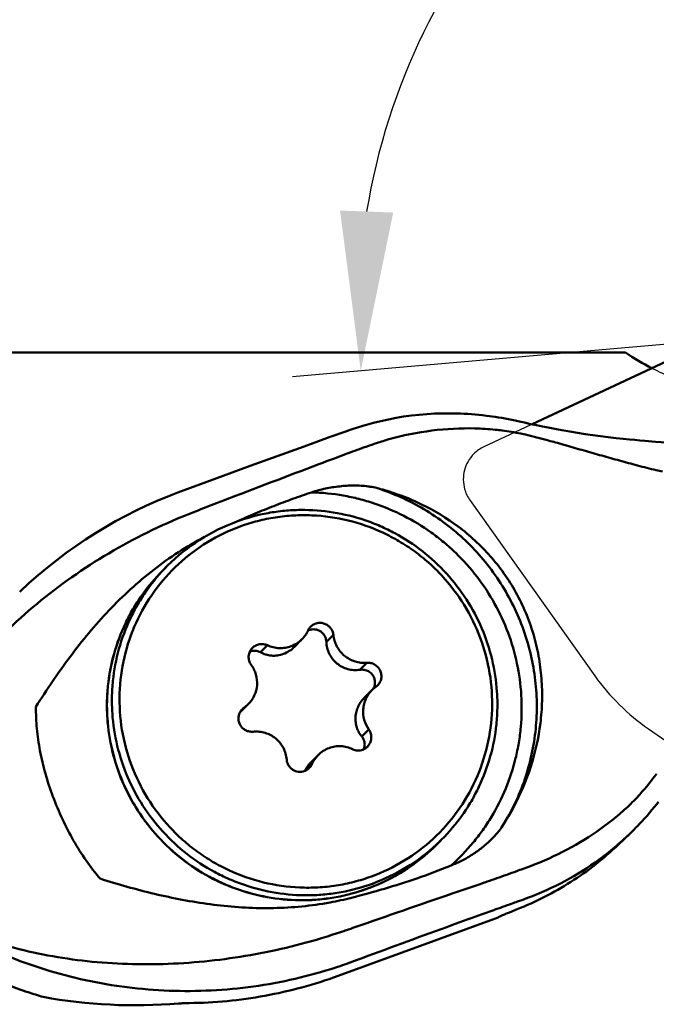
# Model space of a CAD drawing. Units: millimetres. Extents: x -150 to 68, y -14 to 68.
# Drawn here: x 4 to 18, y 4 to 26 of the extents above; entities that cross this region are included whole.
import ezdxf

# ---------------------------------------------------------------- set-up
doc = ezdxf.new("R2010")
doc.units = ezdxf.units.MM
for name, color, linetype, lineweight in [('1', 4, 'Continuous', 50), ('2', 7, 'Continuous', 25), ('cut', 1, 'Continuous', 25), ('nocut', 7, 'Continuous', 25), ('sk2', 7, 'Continuous', 25)]:
    doc.layers.add(name, color=color, linetype=linetype, lineweight=lineweight)
doc.styles.add('simplex', font='txt.shx', dxfattribs={"height": 3.5})
doc.dimstyles.new('コピー - ISO-25', dxfattribs={"dimscale": 0, "dimtxt": 3.5, "dimasz": 3.5, "dimexe": 1.5, "dimexo": 0, "dimgap": 2.3, "dimtad": 1, "dimdec": 8, "dimdsep": 46, "dimtxsty": 'simplex', "dimcen": 0.09, "dimclrd": 256, "dimclre": 256, "dimclrt": 256, "dimadec": 0, "dimazin": 0, "dimtfac": 1, "dimtofl": 0, "dimtmove": 0, "dimatfit": 3, "dimfxl": 1, "dimtolj": 1, "dimlwd": -1, "dimlwe": -1, "dimarcsym": 0})

# ---------------------------------------------------------------- blocks, each defined once
blk = doc.blocks.new('*D10')
at = {"layer": 'Defpoints', "color": 0}
for p in [(25.4, 53.14), (25.4, 17.815), (-127, 11.7)]:
    blk.add_point(p, dxfattribs=at)
at = {"layer": 'sk2'}
for p, q in [((-127, 11.7), (-127, 54.64)), ((25.4, 17.815), (25.4, 54.64)), ((-123.5, 53.14), (21.9, 53.14))]:
    blk.add_line(p, q, dxfattribs=at)
for points in [[(-123.5, 53.723), (-123.5, 52.557), (-127, 53.14)], [(21.9, 52.557), (21.9, 53.723), (25.4, 53.14)]]:
    blk.add_solid(points, dxfattribs=at)
at = {"layer": 'sk2', "insert": (-50.8, 57.19), "char_height": 3.5, "attachment_point": 5, "style": 'simplex'}
blk.add_mtext('\\A1;152.4 [6.000"]', dxfattribs=at)
blk = doc.blocks.new('*D11')
at = {"layer": '2'}
for p, q in [((66.644, 19.05), (66.644, 63.9)), ((24.447, 19.05), (68.144, 19.05)), ((66.644, -9.2), (66.644, 15.55)), ((7.63, -12.7), (68.144, -12.7))]:
    blk.add_line(p, q, dxfattribs=at)
for points in [[(67.227, 15.55), (66.061, 15.55), (66.644, 19.05)], [(66.061, -9.2), (67.227, -9.2), (66.644, -12.7)]]:
    blk.add_solid(points, dxfattribs=at)
at = {"layer": 'Defpoints', "color": 0}
for p in [(24.447, 19.05), (66.644, 19.05), (7.63, -12.7)]:
    blk.add_point(p, dxfattribs=at)
at = {"layer": '2', "insert": (62.594, 43.225), "char_height": 3.5, "attachment_point": 5, "rotation": 90, "style": 'simplex'}
blk.add_mtext('\\A1;31.75 [1.250"]', dxfattribs=at)
blk = doc.blocks.new('*D12')
at = {"layer": '2'}
for p, q in [((0, 12.7), (0, 44.671)), ((25.4, 17.815), (25.4, 44.671)), ((0, 43.171), (-41.35, 43.171)), ((21.9, 43.171), (3.5, 43.171))]:
    blk.add_line(p, q, dxfattribs=at)
for points in [[(3.5, 43.755), (3.5, 42.588), (0, 43.171)], [(21.9, 42.588), (21.9, 43.755), (25.4, 43.171)]]:
    blk.add_solid(points, dxfattribs=at)
at = {"layer": 'Defpoints', "color": 0}
for p in [(0, 43.171), (25.4, 17.815), (0, 12.7)]:
    blk.add_point(p, dxfattribs=at)
at = {"layer": '2', "insert": (-22.425, 47.221), "char_height": 3.5, "attachment_point": 5, "style": 'simplex'}
blk.add_mtext('\\A1;25.4 [1.000"]', dxfattribs=at)
blk = doc.blocks.new('*D13')
at = {"layer": '2'}
blk.add_line((19.852, 18.638), (9.837, 17.762), dxfattribs=at)
blk.add_arc((25.4, 19.123), 14.122, 104.2363, 170.7637, dxfattribs=at)
for points in [[(21.999, 32.233), (21.855, 33.391), (25.4, 33.246)], [(10.878, 21.412), (12.044, 21.369), (11.331, 17.893)]]:
    blk.add_solid(points, dxfattribs=at)
at = {"layer": 'Defpoints', "color": 0}
for p in [(25.4, 44.671), (17.517, 30.841), (24.526, 19.047), (19.852, 18.638), (25.4, 11.7)]:
    blk.add_point(p, dxfattribs=at)
at = {"layer": '2', "insert": (12.002, 31.401), "char_height": 3.5, "attachment_point": 5, "rotation": 47.5, "style": 'simplex'}
blk.add_mtext('\\A1;95%%d', dxfattribs=at)

msp = doc.modelspace()

# ---------------------------------------------------------------- linework, layer by layer
at = {"layer": '1'}
for p, q in [((1.50051548, 18.3), (17.13579212, 18.3)), ((18.26797564, 18.21241642), (15.08793496, 16.72220033)), ((14.77474173, 16.79166814), (14.92197896, 16.75840343)), ((14.92197896, 16.75840343), (15.0563044, 16.72896948)), ((15.0563044, 16.72896948), (15.18873165, 16.70085046)), ((15.18873165, 16.70085046), (15.31926004, 16.67399896)), ((15.31926004, 16.67399896), (15.44054218, 16.64980953)), ((15.44054218, 16.64980953), (15.55008972, 16.62857938)), ((10.08883668, 16.2388269), (10.66087699, 16.44434732)), ((10.66087706, 16.44434735), (10.97895033, 16.55791978)), ((10.97895033, 16.55791978), (11.09729421, 16.59973089)), ((14.9964858, 16.48489112), (14.97786478, 16.48959964)), ((15.55008972, 16.62857938), (15.58978322, 16.6210285)), ((9.50015515, 16.02594302), (10.08883668, 16.2388269)), ((17.0851959, 16.40319395), (17.22918684, 16.38888359)), ((17.22918684, 16.38888359), (17.33991034, 16.37849679)), ((17.33991034, 16.37849679), (17.45460542, 16.36831314)), ((17.45460542, 16.36831314), (17.55991145, 16.35948739)), ((8.90858775, 15.8106249), (9.50015515, 16.02594302)), ((8.3147633, 15.59310139), (8.90858775, 15.8106249)), ((7.46055733, 15.2777221), (8.3147633, 15.59310139)), ((11.48819481, 15.37033393), (11.49316101, 15.36049771)), ((7.31868661, 15.22496209), (7.46055732, 15.27772212)), ((7.71013857, 14.81250529), (7.53946545, 14.74435582)), ((8.58496811, 14.57819146), (8.61318469, 14.5908208)), ((8.58496811, 14.57819146), (8.6132553, 14.59066583)), ((6.98749383, 13.51310343), (7.09523161, 13.62084121)), ((10.17545666, 12.19805028), (10.18910912, 12.20393624)), ((10.73041922, 12.10171886), (10.57681041, 11.94811005)), ((10.0423478, 12.00466925), (9.87843433, 11.84075578)), ((9.28533253, 11.87387396), (9.13172372, 11.72026515)), ((11.31250326, 11.33625407), (11.46611207, 11.48986289)), ((11.57513511, 10.88750898), (11.41663566, 10.72900953)), ((8.77379519, 10.50623894), (8.70247157, 10.43491532)), ((8.86262865, 10.5806587), (8.70412919, 10.42215925)), ((11.50886235, 10.02462397), (11.35525354, 9.87101515)), ((10.39831586, 9.46639833), (10.23440239, 9.30248486)), ((10.11646483, 9.12367759), (10.26163216, 9.26884492)), ((17.80771482, 9.04228623), (17.81405439, 9.05108529)), ((12.99790147, 7.50269579), (13.10563925, 7.61043357)), ((14.89586485, 6.97030693), (15.05434931, 7.02993293)), ((11.48137129, 6.53571939), (11.479034, 6.53491019)), ((11.48137129, 6.53571939), (11.47904846, 6.53487154)), ((14.88439159, 6.29113828), (14.76967397, 6.25052995)), ((14.2476068, 6.06413222), (13.99515207, 5.97337974)), ((14.76189717, 6.08061994), (14.59405194, 6.01433522)), ((10.83416343, 4.61933002), (14.34583476, 5.90009455)), ((11.36497715, 5.01210746), (11.17017198, 4.93967268))]:
    msp.add_line(p, q, dxfattribs=at)
for points in [[(11.45956875, 16.71409891), (11.60772816, 16.75434534), (11.77226065, 16.79471273), (11.93797889, 16.83084718), (12.10478001, 16.86270567), (12.27257666, 16.89025096), (12.44125889, 16.91344407), (12.61063112, 16.93224505), (12.78062193, 16.94663624), (12.95122095, 16.95659925), (13.12229788, 16.96210768), (13.29373057, 16.96313853), (13.45111488, 16.96013308)], [(13.45112477, 16.96013271), (13.51625824, 16.95779833), (13.59767847, 16.95401982), (13.67913503, 16.94928305), (13.7606123, 16.94358783), (13.84209676, 16.93693393), (13.92357714, 16.92932119), (14.0050405, 16.92074956), (14.08647182, 16.91121951), (14.15299559, 16.90271868)], [(14.1529958, 16.90271867), (14.2093928, 16.89500624), (14.28193468, 16.88440061), (14.35448371, 16.87301979), (14.4270301, 16.86086189), (14.49956317, 16.84792523), (14.57207168, 16.83420836), (14.64454505, 16.81970981), (14.7169737, 16.80442794), (14.77474107, 16.79166828)], [(11.09729421, 16.59973089), (11.14391429, 16.61574483), (11.19065297, 16.63141007), (11.23750675, 16.64672527), (11.28447298, 16.66168943), (11.33154988, 16.67630187), (11.37873498, 16.69056169), (11.42602512, 16.70446776), (11.4595662, 16.71409819)], [(15.58978326, 16.62102849), (15.74471431, 16.59240988), (15.91467034, 16.56264091), (16.08449067, 16.53458535), (16.2541425, 16.50823604), (16.42360351, 16.48358397), (16.5928636, 16.46061866), (16.76190908, 16.4393308), (16.93072372, 16.41971206), (17.08519561, 16.40319398)], [(17.55990757, 16.3594877), (17.7994981, 16.34141684), (18.04748352, 16.32583772), (18.28881857, 16.31387133), (18.52153832, 16.30542487), (18.74707554, 16.30020877), (18.97037643, 16.29796688), (19.19272217, 16.2986394), (19.41163026, 16.30212088), (19.61208794, 16.30772598)], [(3.85114617, 13.04685295), (4.06016385, 13.24073103), (4.25744453, 13.41428254), (4.45838606, 13.58223444), (4.66279349, 13.74448905), (4.87046917, 13.90095625), (5.08128218, 14.05160171), (5.29512512, 14.19640618), (5.51180903, 14.335296), (5.73117936, 14.46822608), (5.95316589, 14.59520145), (6.17758421, 14.71615976), (6.40428791, 14.83106523), (6.63328508, 14.93995628), (6.86446839, 15.04280626), (7.0976, 15.13953535), (7.31868663, 15.22496206)], [(17.86468, 8.4423487), (17.82269177, 8.38877847), (17.7708501, 8.32417473), (17.71832425, 8.26037826), (17.66513264, 8.19740145), (17.61129118, 8.13525317), (17.55681295, 8.07393879), (17.50171394, 8.01346662), (17.44601231, 7.95384707), (17.40109895, 7.90684393)], [(17.40109766, 7.90684259), (17.36870738, 7.87352047), (17.32552806, 7.82982921), (17.28197005, 7.78657927), (17.23803931, 7.7437757), (16.97694975, 7.49468975)]]:
    msp.add_lwpolyline(points, dxfattribs=at)
msp.add_arc((19.97912565, 22.41284019), 5, 235.342696606, 243.096709366, dxfattribs=at)
at = {"layer": '1', "extrusion": (0, 0, -1)}
msp.add_ellipse((7.71553235, 14.33185766), major_axis=(9.66440166, 6.00041477), ratio=0.8734132847, start_param=2.1022318702, end_param=2.3774213709, dxfattribs=at)
at = {"layer": '1'}
for points, knots in [([(13.83609391, 16.63239573), (13.52154777, 16.63990909), (12.88445461, 16.60702111), (12.25938701, 16.47970101), (11.95072833, 16.39289326)], [0, 0, 0, 0, 0.4952795372, 1, 1, 1, 1]), ([(14.43299354, 16.58684724), (14.38291739, 16.59330864), (14.18463922, 16.61627291), (13.98516008, 16.62892699), (13.83609566, 16.63239259)], [0, 0, 0, 0, 0.252967477, 1, 1, 1, 1]), ([(14.97786496, 16.48959841), (14.93242398, 16.50000857), (14.75204933, 16.53900892), (14.56978073, 16.56923702), (14.43299254, 16.58684898)], [0, 0, 0, 0, 0.2526244319, 1, 1, 1, 1]), ([(15.60387032, 16.32500284), (15.55320109, 16.33883476), (15.35109929, 16.39348868), (15.14844042, 16.4460622), (14.9964858, 16.48489113)], [0, 0, 0, 0, 0.2508748303, 1, 1, 1, 1]), ([(11.373123, 16.20536733), (11.35032896, 16.19709441), (11.25906925, 16.16385947), (11.16795537, 16.13022406), (11.09967468, 16.10476056)], [0, 0, 0, 0, 0.2496719724, 1, 1, 1, 1]), ([(11.5751953, 16.27538862), (11.55842552, 16.26961692), (11.49103159, 16.24638194), (11.42368648, 16.22300539), (11.37312295, 16.2053674)], [0, 0, 0, 0, 0.2487869744, 1, 1, 1, 1]), ([(11.95072831, 16.39289333), (11.91924133, 16.38401412), (11.79324772, 16.34751396), (11.66829294, 16.3074305), (11.57519526, 16.27538867)], [0, 0, 0, 0, 0.2494045777, 1, 1, 1, 1]), ([(15.8445189, 16.25742432), (15.82448005, 16.26320346), (15.7443806, 16.28613983), (15.66411658, 16.30849988), (15.60387201, 16.32499884)], [0, 0, 0, 0, 0.2503111202, 1, 1, 1, 1]), ([(17.40021588, 15.81999785), (17.26983622, 15.8545235), (17.07477669, 15.90817584), (16.81506098, 15.9807555), (16.62037495, 16.03507113), (16.42590303, 16.08968275), (16.1672156, 16.16351544), (15.97361123, 16.22005374), (15.84451848, 16.25742539)], [0, 0, 0, 0, 0.2503759035, 0.3755384903, 0.5006045235, 0.6255875855, 0.7505154927, 1, 1, 1, 1]), ([(11.09967266, 16.10476547), (10.8701767, 16.01879378), (9.94233332, 15.66996979), (9.01606921, 15.31694809), (8.31963372, 15.04907308)], [0, 0, 0, 0, 0.2472344972, 1, 1, 1, 1]), ([(17.95000929, 15.68361441), (17.90418265, 15.69396048), (17.7894619, 15.72051238), (17.60615769, 15.76588926), (17.46889049, 15.80166532), (17.40021588, 15.81999785)], [0, 0, 0, 0, 0.2487959543, 0.6235788576, 1, 1, 1, 1]), ([(10.25299153, 15.22947091), (10.30267927, 15.24620161), (10.40349235, 15.27621999), (10.60840302, 15.32494956), (10.86864735, 15.36640504), (11.18217093, 15.38513839), (11.39078846, 15.37398474), (11.49316106, 15.3604977)], [0, 0, 0, 0, 0.1252102146, 0.2510012304, 0.502848811, 0.7534020095, 1, 1, 1, 1]), ([(11.49316106, 15.3604977), (11.5089627, 15.35841592), (11.57145903, 15.34937459), (11.63350969, 15.33701094), (11.6792645, 15.32537746)], [0, 0, 0, 0, 0.2523909667, 1, 1, 1, 1]), ([(8.61318469, 14.5908208), (8.74710003, 14.65060946), (9.01656103, 14.7666341), (9.42476707, 14.93110335), (9.83681993, 15.08594274), (10.11391966, 15.18264308), (10.25299153, 15.22947091)], [0, 0, 0, 0, 0.2499250267, 0.4999015545, 0.749924965, 1, 1, 1, 1]), ([(13.31292314, 7.04505147), (13.48609354, 7.19878108), (13.72905469, 7.44959722), (14.01168747, 7.81720527), (14.26600235, 8.20541387), (14.52785535, 8.72554932), (14.70853052, 9.27953638), (14.80207666, 9.73533077), (14.86128799, 10.197645), (14.86997184, 10.78275262), (14.7756043, 11.47909589), (14.57867041, 12.15485214), (14.28354382, 12.79483008), (13.89692702, 13.38469983), (13.50541131, 13.82376543), (13.15624596, 14.13727951), (12.78502959, 14.42404402), (12.28305315, 14.7295698), (11.7417085, 14.9573787), (11.29275493, 15.08975133), (10.83603539, 15.1882728), (10.48609139, 15.22346243), (10.25299153, 15.22947091)], [0, 0, 0, 0, 0.0620369645, 0.0930841881, 0.124142911, 0.1862623154, 0.2484655432, 0.2796268068, 0.3108152821, 0.3732332817, 0.4357631013, 0.4983943151, 0.5611076499, 0.6238766446, 0.6866698756, 0.7180865734, 0.7494968229, 0.8122389245, 0.8749100135, 0.9062333844, 0.9375301831, 1, 1, 1, 1]), ([(14.44330791, 7.91350561), (14.54332753, 8.0731935), (14.72514165, 8.40461116), (14.93876802, 8.92985871), (15.09081918, 9.47684969), (15.17925443, 10.03835547), (15.20294171, 10.60705392), (15.16157206, 11.17550867), (15.05569476, 11.73629468), (14.88669957, 12.28208796), (14.65679902, 12.80576255), (14.36899869, 13.30048222), (14.02705855, 13.75978876), (13.63544195, 14.17768624), (13.19926934, 14.54871969), (12.72421035, 14.86804654), (12.21655767, 15.13147603), (11.86038471, 15.26767525), (11.6792645, 15.32537746)], [0, 0, 0, 0, 0.0620519937, 0.1241598229, 0.1863395938, 0.2485992266, 0.3109444341, 0.3733759665, 0.4358901648, 0.4984790781, 0.5611309008, 0.6238305897, 0.6865606432, 0.7493020101, 0.8120349756, 0.8747407531, 0.9373999486, 1, 1, 1, 1]), ([(11.85676744, 15.27703503), (11.92611553, 15.25687752), (12.20198723, 15.17046565), (12.47066023, 15.06096786), (12.66577923, 14.96636565)], [0, 0, 0, 0, 0.2498370864, 1, 1, 1, 1]), ([(8.3196361, 15.04906821), (8.26885229, 15.0295186), (8.06552391, 14.95108384), (7.86241219, 14.87208747), (7.71013855, 14.81250532)], [0, 0, 0, 0, 0.2496958014, 1, 1, 1, 1]), ([(14.68534565, 8.32430997), (14.83641965, 8.60797376), (15.09032213, 9.20600633), (15.26709433, 10.00106196), (15.31600239, 10.65280894), (15.30384383, 11.14712175), (15.24074228, 11.63958871), (15.12563613, 12.12360753), (14.95895071, 12.59184673), (14.74287803, 13.03698191), (14.48130469, 13.4526726), (14.08099109, 13.95825059), (13.49228766, 14.49965915), (12.94796985, 14.82954745), (12.66577923, 14.96636565)], [0, 0, 0, 0, 0.1239523172, 0.2490650093, 0.3121988157, 0.3756762234, 0.4394343341, 0.5033413528, 0.567189931, 0.6307435697, 0.6937965075, 0.7562257362, 0.8790467502, 1, 1, 1, 1]), ([(7.53946544, 14.74435582), (6.94008311, 14.50552648), (5.78153561, 13.93503367), (4.20710362, 12.8309556), (3.06348382, 11.72535526), (2.27926071, 10.74622436), (1.93500131, 10.22629945), (1.776766, 9.9593328)], [0, 0, 0, 0, 0.2541781922, 0.5063013107, 0.7548021316, 0.877743885, 1, 1, 1, 1]), ([(8.61389664, 14.5892115), (8.83736881, 14.6708559), (9.18421757, 14.76495752), (9.65653901, 14.83023309), (10.13353656, 14.85536623), (10.73185057, 14.81072662), (11.31453905, 14.66595323), (11.76120899, 14.4928748), (12.1922498, 14.28274122), (12.69594386, 13.9530655), (13.22556201, 13.46233942), (13.66592294, 12.89017352), (14.00433456, 12.25289625), (14.23113135, 11.56878988), (14.32170379, 10.9752133), (14.33341206, 10.49738711), (14.30474159, 10.02101865), (14.19332923, 9.43332685), (13.98390642, 8.87343502), (13.76154639, 8.45255621), (13.50439831, 8.05255425), (13.27349753, 7.77829186), (13.10563924, 7.61043357)], [0, 0, 0, 0, 0.0622939145, 0.0935022624, 0.1247358379, 0.1872211158, 0.2498009641, 0.2811496062, 0.3125152857, 0.3752289632, 0.4379668184, 0.5006955288, 0.5633828437, 0.6260011968, 0.6885307732, 0.7197868063, 0.7510179515, 0.8133520547, 0.875601622, 0.9067299547, 0.9378453469, 1, 1, 1, 1]), ([(8.6876943, 14.48228206), (8.81285871, 14.52801022), (9.06801642, 14.6071714), (9.46062683, 14.68762404), (9.85972196, 14.72911399), (10.39503531, 14.73199381), (11.06187463, 14.63686361), (11.69801948, 14.41368308), (12.17375181, 14.16403775), (12.51131102, 13.94268874), (12.8258943, 13.68953546), (13.21034327, 13.3132945), (13.61954623, 12.77568726), (13.97597868, 12.04906548), (14.18472507, 11.26821038), (14.23756119, 10.46320592), (14.13242407, 9.6649384), (13.87326469, 8.90411964), (13.4700288, 8.21005956), (12.93811061, 7.60947282), (12.29837547, 7.12564192), (11.81583973, 6.89315869), (11.56610222, 6.80191839)], [0, 0, 0, 0, 0.0311800949, 0.0623901919, 0.0936315421, 0.1249064231, 0.1874801161, 0.2501722838, 0.2815904427, 0.3130250008, 0.3444699381, 0.375918851, 0.4387284206, 0.5014780738, 0.564126962, 0.6266494571, 0.6890390971, 0.7513096459, 0.8134932227, 0.8756351457, 0.9377871124, 1, 1, 1, 1]), ([(11.56610222, 6.80191839), (11.44093781, 6.75619022), (11.1857801, 6.67702904), (10.79316969, 6.5965764), (10.39407456, 6.55508646), (9.85876121, 6.55220663), (9.19192188, 6.64733684), (8.55577704, 6.87051737), (8.08004471, 7.1201627), (7.7424855, 7.34151171), (7.42790222, 7.59466498), (7.04345325, 7.97090594), (6.63425029, 8.50851318), (6.27781784, 9.23513497), (6.06907145, 10.01599007), (6.01623532, 10.82099452), (6.12137245, 11.61926204), (6.38053183, 12.3800808), (6.78376772, 13.07414088), (7.31568591, 13.67472762), (7.95542105, 14.15855852), (8.43795679, 14.39104176), (8.6876943, 14.48228206)], [0, 0, 0, 0, 0.0311800949, 0.0623901919, 0.0936315421, 0.1249064231, 0.1874801161, 0.2501722838, 0.2815904427, 0.3130250008, 0.3444699381, 0.375918851, 0.4387284206, 0.5014780738, 0.564126962, 0.6266494571, 0.6890390971, 0.7513096459, 0.8134932227, 0.8756351457, 0.9377871124, 1, 1, 1, 1]), ([(7.0952316, 13.62084121), (7.30866935, 13.83427895), (7.78372777, 14.21589117), (8.33013852, 14.48554195), (8.61389664, 14.5892115)], [0, 0, 0, 0, 0.4997879298, 1, 1, 1, 1]), ([(4.20705127, 10.5228928), (4.32453018, 10.71072053), (4.56622642, 11.08220532), (5.07961054, 11.80407232), (5.64619506, 12.48776662), (6.27709065, 13.10998342), (6.78448051, 13.53970461), (7.32625975, 13.92546942), (7.70940906, 14.14915024), (7.90573945, 14.25169117)], [0, 0, 0, 0, 0.1250675048, 0.2501079605, 0.5000096281, 0.6249866506, 0.7499626688, 0.8749583446, 1, 1, 1, 1]), ([(11.58910907, 6.64345717), (11.36579588, 6.56187086), (11.01916916, 6.46784331), (10.54712391, 6.40263352), (10.07029024, 6.37754138), (9.47207766, 6.42222449), (8.88942798, 6.56703298), (8.44271328, 6.74014891), (8.01155463, 6.95034983), (7.50767778, 7.28013454), (6.97782203, 7.77100814), (6.53722336, 8.343318), (6.19859851, 8.98069549), (5.97161835, 9.66481444), (5.88089423, 10.25833392), (5.86906615, 10.73604654), (5.89760392, 11.21219318), (6.00880472, 11.79952733), (6.21796191, 12.3590332), (6.44006215, 12.77956443), (6.6969078, 13.17917914), (6.9275566, 13.45316233), (7.09523212, 13.62084069)], [0, 0, 0, 0, 0.0622634125, 0.0934618955, 0.1246895787, 0.1871749025, 0.2497697233, 0.2811307164, 0.3125114233, 0.3752610464, 0.4380386176, 0.5008056465, 0.5635248709, 0.6261643514, 0.6887011048, 0.7199549173, 0.7511798744, 0.8134900744, 0.8757021776, 0.9068075072, 0.9378987178, 1, 1, 1, 1]), ([(11.47923643, 6.53432549), (11.25576426, 6.4526811), (10.9089155, 6.35857948), (10.43659406, 6.29330391), (9.95959651, 6.26817077), (9.3612825, 6.31281038), (8.77859402, 6.45758376), (8.33192408, 6.6306622), (7.90088327, 6.84079577), (7.3971892, 7.17047149), (6.86757106, 7.66119758), (6.42721013, 8.23336348), (6.08879851, 8.87064075), (5.86200172, 9.55474712), (5.77142928, 10.14832369), (5.75972101, 10.62614988), (5.78839148, 11.10251834), (5.89980384, 11.69021014), (6.10922665, 12.25010197), (6.33158668, 12.67098078), (6.58873476, 13.07098274), (6.81963554, 13.34524514), (6.98749383, 13.51310343)], [0, 0, 0, 0, 0.0622939145, 0.0935022624, 0.1247358379, 0.1872211158, 0.2498009641, 0.2811496062, 0.3125152857, 0.3752289632, 0.4379668184, 0.5006955288, 0.5633828437, 0.6260011968, 0.6885307732, 0.7197868063, 0.7510179515, 0.8133520547, 0.875601622, 0.9067299547, 0.9378453469, 1, 1, 1, 1]), ([(11.47904846, 6.53487154), (11.25573392, 6.45343461), (10.90912742, 6.35962503), (10.43714635, 6.29468531), (9.96040033, 6.26984807), (9.36233736, 6.31481752), (8.77987814, 6.45986095), (8.33333266, 6.6331312), (7.90235279, 6.84346349), (7.39871129, 7.17336862), (6.86914018, 7.66431787), (6.42881459, 8.23663841), (6.09043796, 8.87396814), (5.86366989, 9.55799024), (5.77308518, 10.15139693), (5.76134288, 10.62900692), (5.7899487, 11.10504494), (5.90120074, 11.69223559), (6.11036356, 12.25159935), (6.33244275, 12.67202491), (6.58925132, 13.07154148), (6.81985494, 13.34546062), (6.98749435, 13.5131029)], [0, 0, 0, 0, 0.0622637302, 0.0934623744, 0.124690171, 0.1871757856, 0.249770903, 0.2811319528, 0.3125126598, 0.375262321, 0.4380398614, 0.5008067643, 0.5635258374, 0.6261651192, 0.6887016666, 0.7199553587, 0.7511802083, 0.8134902532, 0.8757022292, 0.9068075132, 0.9378987204, 1, 1, 1, 1]), ([(10.73041922, 12.10171886), (10.72764099, 12.12878751), (10.7142019, 12.1825893), (10.67242938, 12.25445625), (10.61229224, 12.31239744), (10.53854593, 12.35173998), (10.45704552, 12.36934866), (10.37428255, 12.36372524), (10.2969611, 12.33534491), (10.25294695, 12.30253795), (10.2339138, 12.2835043)], [0, 0, 0, 0, 0.1245848647, 0.2499370569, 0.3758942632, 0.5020199756, 0.6277825968, 0.7527488984, 0.876759202, 1, 1, 1, 1]), ([(10.04234781, 12.00466922), (10.07035224, 12.03267385), (10.12126236, 12.09381881), (10.16011527, 12.16325852), (10.1761316, 12.19932276)], [0, 0, 0, 0, 0.5009082341, 1, 1, 1, 1]), ([(10.2339138, 12.2835043), (10.22786642, 12.27745676), (10.2048349, 12.2522251), (10.18651831, 12.22271071), (10.1761316, 12.19932276)], [0, 0, 0, 0, 0.2504875661, 1, 1, 1, 1]), ([(10.18910912, 12.20393624), (10.2106501, 12.21259651), (10.25598676, 12.2249498), (10.32626628, 12.22653557), (10.39447361, 12.21066949), (10.45588963, 12.17850266), (10.50681964, 12.13275368), (10.54494072, 12.07685127), (10.56916142, 12.01429961), (10.57582855, 11.97017182), (10.57681041, 11.94811005)], [0, 0, 0, 0, 0.127835901, 0.2558905589, 0.3832765925, 0.5092704875, 0.6336006388, 0.7564757215, 0.8784030047, 1, 1, 1, 1]), ([(10.73041922, 12.10171886), (10.73489297, 12.05813043), (10.75249218, 11.97132979), (10.80351106, 11.84855448), (10.87743497, 11.73738621), (10.97147775, 11.64236315), (11.08198314, 11.56725108), (11.20458161, 11.5149615), (11.33430313, 11.48741564), (11.42259954, 11.48617419), (11.46611207, 11.48986289)], [0, 0, 0, 0, 0.124271884, 0.2493279612, 0.3748446468, 0.5005286672, 0.6261396721, 0.7514385249, 0.876150155, 1, 1, 1, 1]), ([(9.28533253, 11.87387396), (9.25835019, 11.88619289), (9.20030947, 11.90276669), (9.11016166, 11.90065913), (9.02489437, 11.8719583), (8.97636455, 11.83649861), (8.95554744, 11.8156804)], [0, 0, 0, 0, 0.2507207593, 0.5012620404, 0.7511460404, 1, 1, 1, 1]), ([(9.80259568, 11.85197636), (9.84744925, 11.86836337), (9.93370126, 11.91086585), (10.00871865, 11.97103981), (10.04234781, 12.00466922)], [0, 0, 0, 0, 0.5010192844, 1, 1, 1, 1]), ([(11.31250326, 11.33625407), (11.26879431, 11.33043578), (11.17929352, 11.32695819), (11.04575177, 11.34831916), (10.91785189, 11.39746826), (10.80277812, 11.47346104), (10.70718074, 11.57263649), (10.63588412, 11.68913673), (10.59112045, 11.81608482), (10.57875943, 11.90431641), (10.57681041, 11.94811005)], [0, 0, 0, 0, 0.1226774606, 0.2474200867, 0.3737778556, 0.5009773027, 0.6280170975, 0.7539366545, 0.8780389766, 1, 1, 1, 1]), ([(8.95554744, 11.8156804), (8.93171562, 11.79184731), (8.89225204, 11.73521491), (8.86689921, 11.63526842), (8.87800564, 11.53266222), (8.90883683, 11.47078197), (8.9289014, 11.44354372)], [0, 0, 0, 0, 0.2499845736, 0.4993524305, 0.7490777841, 1, 1, 1, 1]), ([(9.13172372, 11.72026515), (9.11429263, 11.72984272), (9.0771762, 11.74533867), (9.01747536, 11.75569982), (8.95612943, 11.75208708), (8.91651972, 11.73999754), (8.89755606, 11.73166768)], [0, 0, 0, 0, 0.2461435931, 0.4931525871, 0.7436652571, 1, 1, 1, 1]), ([(9.6343187, 11.68369937), (9.59210601, 11.66827718), (9.50514969, 11.64657149), (9.37274685, 11.64300769), (9.24613953, 11.66725615), (9.16805531, 11.70030266), (9.13172372, 11.72026515)], [0, 0, 0, 0, 0.2599334499, 0.5136493964, 0.7602350385, 1, 1, 1, 1]), ([(9.28533253, 11.87387396), (9.32564864, 11.85546744), (9.4099757, 11.82630222), (9.54219808, 11.80762288), (9.67523251, 11.81481421), (9.76126895, 11.83687785), (9.80259568, 11.85197636)], [0, 0, 0, 0, 0.2507724502, 0.5012652947, 0.7510423092, 1, 1, 1, 1]), ([(9.87843451, 11.84075596), (9.84398954, 11.80631056), (9.76783787, 11.74439881), (9.6799869, 11.70038401), (9.6343187, 11.68369937)], [0, 0, 0, 0, 0.5004739165, 1, 1, 1, 1]), ([(11.46611207, 11.48986289), (11.49532622, 11.49233946), (11.55513271, 11.48811662), (11.63870078, 11.45504303), (11.70912066, 11.39837228), (11.75979626, 11.3233473), (11.78601392, 11.23691854), (11.78524672, 11.14710743), (11.75755718, 11.06238563), (11.72261557, 11.01431975), (11.70206547, 10.9937762)], [0, 0, 0, 0, 0.1243240161, 0.2495512147, 0.3755643641, 0.5018634228, 0.6277904803, 0.752815379, 0.8767841312, 1, 1, 1, 1]), ([(8.86347595, 10.58150589), (8.89122454, 10.60925466), (8.94190797, 10.66975746), (9.02001999, 10.80603177), (9.07030379, 10.99926718), (9.04978716, 11.19791049), (8.99316064, 11.34450095), (8.95216414, 11.41196386), (8.9289014, 11.44354372)], [0, 0, 0, 0, 0.1254107611, 0.2506244419, 0.4998833089, 0.7493426685, 0.8746518242, 1, 1, 1, 1]), ([(11.31250326, 11.33625407), (11.34395793, 11.34044115), (11.40882643, 11.33931872), (11.50120821, 11.30718573), (11.57886259, 11.24536387), (11.61326284, 11.18779863), (11.6248167, 11.15696981)], [0, 0, 0, 0, 0.2458809054, 0.4935862892, 0.7448932727, 1, 1, 1, 1]), ([(11.6059825, 10.91625225), (11.61575528, 10.93430819), (11.63183688, 10.97262063), (11.64373276, 11.0339452), (11.64232193, 11.09671247), (11.63212029, 11.13748188), (11.6248167, 11.15696981)], [0, 0, 0, 0, 0.2478564505, 0.4976758092, 0.74875707, 1, 1, 1, 1]), ([(11.57598229, 10.88835628), (11.54861787, 10.86099168), (11.49858947, 10.80107378), (11.44062588, 10.6992486), (11.40133961, 10.58832182), (11.37556471, 10.43322939), (11.39502124, 10.23394828), (11.46377151, 10.08896575), (11.50886235, 10.02462397)], [0, 0, 0, 0, 0.1237727307, 0.2480872767, 0.3728828107, 0.4981066587, 0.7487117702, 1, 1, 1, 1]), ([(11.66396857, 10.96192874), (11.64042003, 10.94556962), (11.61041076, 10.92158524), (11.58276078, 10.89513481), (11.57598229, 10.88835628)], [0, 0, 0, 0, 0.7494410177, 1, 1, 1, 1]), ([(11.35525354, 9.87101515), (11.33169618, 9.89966315), (11.28912774, 9.96200483), (11.24302303, 10.06675893), (11.21697374, 10.18087576), (11.21325866, 10.3001741), (11.23271006, 10.41964395), (11.274453, 10.53410412), (11.33598842, 10.63896266), (11.38831686, 10.70069064), (11.4166355, 10.72900931)], [0, 0, 0, 0, 0.1178963545, 0.2384312797, 0.3617611854, 0.4876560336, 0.6154656976, 0.7441840487, 0.8726987132, 1, 1, 1, 1]), ([(4.20705127, 10.5228928), (4.20564441, 10.36417751), (4.21983427, 10.04176567), (4.28998464, 9.55316897), (4.40871144, 9.05422336), (4.57420266, 8.55109278), (4.78159794, 8.05746419), (5.0247845, 7.58791149), (5.29994063, 7.15109038), (5.50630074, 6.88138654), (5.61463215, 6.75344847)], [0, 0, 0, 0, 0.1161290079, 0.2356372914, 0.3606424044, 0.4908915759, 0.6227263425, 0.7519762874, 0.8773442888, 1, 1, 1, 1]), ([(8.7039735, 10.4371667), (8.6878071, 10.4146204), (8.66179556, 10.36459261), (8.64571787, 10.28179942), (8.65380381, 10.19775929), (8.6855146, 10.11948319), (8.73819128, 10.05341108), (8.80746252, 10.00493055), (8.88752047, 9.97787391), (8.94397946, 9.97552932), (8.97165169, 9.9783048)], [0, 0, 0, 0, 0.12485568, 0.249709231, 0.3745890116, 0.499528772, 0.6245565577, 0.749673551, 0.8748391656, 1, 1, 1, 1]), ([(9.70734454, 9.36644882), (9.70363673, 9.41060606), (9.68739586, 9.49843188), (9.63753279, 9.62256957), (9.56415394, 9.7344845), (9.47021734, 9.82977095), (9.35942718, 9.90475528), (9.23606346, 9.95646498), (9.10498268, 9.9828059), (9.01572079, 9.98272485), (8.97165169, 9.9783048)], [0, 0, 0, 0, 0.1250271097, 0.25005074, 0.3750864078, 0.500122676, 0.6251326395, 0.750098177, 0.8750361648, 1, 1, 1, 1]), ([(11.4780227, 9.64829502), (11.50191323, 9.67218777), (11.54154394, 9.7292268), (11.56762448, 9.8297859), (11.55806393, 9.93350414), (11.5284292, 9.99670331), (11.50886235, 10.02462397)], [0, 0, 0, 0, 0.2485156223, 0.4984526247, 0.7492302762, 1, 1, 1, 1]), ([(11.35525354, 9.87101515), (11.37068858, 9.85224469), (11.39695397, 9.81043781), (11.41836949, 9.73908635), (11.41921715, 9.66323249), (11.40510065, 9.61392327), (11.39464852, 9.59057684)], [0, 0, 0, 0, 0.2450497644, 0.491266232, 0.7420664877, 1, 1, 1, 1]), ([(10.63905513, 9.62007839), (10.59410592, 9.60365643), (10.50747958, 9.56084437), (10.43219652, 9.50027929), (10.39831583, 9.46639834)], [0, 0, 0, 0, 0.4996888613, 1, 1, 1, 1]), ([(11.15243123, 9.59429372), (11.11288226, 9.61343893), (11.02971086, 9.64388354), (10.89854967, 9.66371669), (10.76608443, 9.65708844), (10.68030903, 9.63515029), (10.63905513, 9.62007839)], [0, 0, 0, 0, 0.2500559367, 0.500083751, 0.7500485966, 1, 1, 1, 1]), ([(11.15243123, 9.59429372), (11.18650536, 9.57779881), (11.26174949, 9.55803093), (11.33878636, 9.56942847), (11.37422168, 9.58225018)], [0, 0, 0, 0, 0.5011452526, 1, 1, 1, 1]), ([(11.37422168, 9.58225018), (11.39359883, 9.58926149), (11.43096517, 9.6076203), (11.46342072, 9.63369169), (11.4780227, 9.64829502)], [0, 0, 0, 0, 0.4994586844, 1, 1, 1, 1]), ([(9.70734454, 9.36644882), (9.70921403, 9.34418456), (9.71804951, 9.29992605), (9.74588051, 9.2383769), (9.78689399, 9.18471724), (9.8389983, 9.1418415), (9.89948054, 9.11204391), (9.96515929, 9.09695076), (10.03249593, 9.09734769), (10.07620333, 9.10795347), (10.09708315, 9.1156543)], [0, 0, 0, 0, 0.1252912632, 0.2505356191, 0.3756858436, 0.5007035902, 0.6256080867, 0.7504284075, 0.875201982, 1, 1, 1, 1]), ([(10.11056583, 9.1211994), (10.12487855, 9.15424462), (10.16060077, 9.21904684), (10.20788783, 9.27597106), (10.2344019, 9.3024843)], [0, 0, 0, 0, 0.4899036926, 1, 1, 1, 1]), ([(10.39831583, 9.46639834), (10.36992574, 9.43800805), (10.31812564, 9.37587599), (10.27828395, 9.30548876), (10.26163216, 9.26884492)], [0, 0, 0, 0, 0.4993775508, 1, 1, 1, 1]), ([(10.09708315, 9.1156543), (10.11669623, 9.12288793), (10.15447172, 9.14167328), (10.18732395, 9.16813686), (10.20211239, 9.18292622)], [0, 0, 0, 0, 0.4998786374, 1, 1, 1, 1]), ([(17.4251131, 8.57278829), (17.45881223, 8.60952999), (17.59318131, 8.76029986), (17.71873442, 8.91893855), (17.80771549, 9.0422851)], [0, 0, 0, 0, 0.2468739554, 1, 1, 1, 1]), ([(17.04636458, 8.20231429), (17.07922099, 8.23114959), (17.21040769, 8.34946673), (17.3351682, 8.47489885), (17.42511218, 8.57278718)], [0, 0, 0, 0, 0.247465858, 1, 1, 1, 1]), ([(16.59295151, 7.84555302), (16.63237348, 7.873634), (16.78772364, 7.98707364), (16.9376856, 8.1079062), (17.04636622, 8.2023046)], [0, 0, 0, 0, 0.2516233554, 1, 1, 1, 1]), ([(14.44330791, 7.91350561), (14.40815181, 7.85929732), (14.32985585, 7.75505847), (14.24144744, 7.65948748), (14.19501029, 7.61344331)], [0, 0, 0, 0, 0.4969829553, 1, 1, 1, 1]), ([(16.59295048, 7.84554522), (16.35839425, 7.6786892), (15.86144279, 7.37279169), (15.32934529, 7.13342713), (15.05435129, 7.02990017)], [0, 0, 0, 0, 0.4948546111, 1, 1, 1, 1]), ([(14.19501029, 7.61344331), (14.13264853, 7.55160928), (14.00042987, 7.43476479), (13.78556844, 7.28023022), (13.5946292, 7.16907649), (13.43573222, 7.09290092), (13.35419851, 7.05985724), (13.31292314, 7.04505147)], [0, 0, 0, 0, 0.249358733, 0.4998595819, 0.7504627273, 0.8754902308, 1, 1, 1, 1]), ([(16.94515949, 7.47799696), (16.96767203, 7.49719301), (17.05735482, 7.57474619), (17.14488169, 7.65479216), (17.20928153, 7.71618948)], [0, 0, 0, 0, 0.2495343991, 1, 1, 1, 1]), ([(12.99790147, 7.50269579), (12.78446372, 7.28925804), (12.3094053, 6.90764582), (11.76299455, 6.63799504), (11.47923643, 6.53432549)], [0, 0, 0, 0, 0.4997879298, 1, 1, 1, 1]), ([(12.99601739, 7.50475456), (12.79371496, 7.31675372), (12.35022742, 6.98016144), (11.84876369, 6.73832064), (11.58910907, 6.64345717)], [0, 0, 0, 0, 0.49975603, 1, 1, 1, 1]), ([(11.86903236, 6.69992784), (12.06060824, 6.79272804), (12.42996945, 7.00796255), (12.76201864, 7.27722331), (12.9165048, 7.42349257)], [0, 0, 0, 0, 0.5001449777, 1, 1, 1, 1]), ([(16.97694952, 7.49468999), (16.65859617, 7.19117909), (15.96116844, 6.64428607), (15.17151524, 6.24192347), (14.76189717, 6.08061994)], [0, 0, 0, 0, 0.499781763, 1, 1, 1, 1]), ([(16.47184782, 7.11101393), (16.51279729, 7.13982915), (16.67476327, 7.25662535), (16.83131837, 7.38092711), (16.94515949, 7.47799696)], [0, 0, 0, 0, 0.2507609625, 1, 1, 1, 1]), ([(13.31292314, 7.04505147), (13.06393561, 6.93786388), (12.34564271, 6.67445151), (11.61203599, 6.45513203), (11.12953455, 6.33410428)], [0.23116701414, 0.23116701414, 0.23116701414, 0.23116701414, 0.4998258308, 1, 1, 1, 1]), ([(14.89586496, 6.97030703), (14.84779475, 6.95249667), (14.65486461, 6.88157646), (14.46121285, 6.81261978), (14.31547867, 6.76195991)], [0, 0, 0, 0, 0.2493948655, 1, 1, 1, 1]), ([(16.47182258, 7.11099338), (16.22910593, 6.9402003), (15.71673387, 6.62989051), (15.16711532, 6.39182269), (14.88436986, 6.29112387)], [0, 0, 0, 0, 0.4971885018, 1, 1, 1, 1]), ([(5.61463215, 6.75344847), (5.81210017, 6.69092328), (6.20895515, 6.57202553), (7.01011649, 6.36325776), (8.02686272, 6.16701245), (9.26558724, 6.07580573), (10.09264191, 6.13816519), (10.49943383, 6.20429995)], [0, 0, 0, 0, 0.1253135438, 0.2505767195, 0.5008221772, 0.7506603658, 1, 1, 1, 1]), ([(14.03679536, 6.66619618), (14.06007309, 6.67410069), (14.15305397, 6.7057696), (14.24591994, 6.73777587), (14.31547843, 6.76196028)], [0, 0, 0, 0, 0.2502717348, 1, 1, 1, 1]), ([(14.03679758, 6.66618605), (13.80228879, 6.58641508), (12.8561975, 6.26325751), (11.91169159, 5.93546023), (11.20208155, 5.68638354)], [0, 0, 0, 0, 0.247764669, 1, 1, 1, 1]), ([(11.12953455, 6.33410428), (10.97353195, 6.2949735), (10.76372245, 6.2495051), (10.55238302, 6.21290824), (10.49943383, 6.20429995)], [0, 0, 0, 0, 0.7498860761, 1, 1, 1, 1]), ([(14.76967397, 6.25052995), (14.72634023, 6.23513286), (14.5522468, 6.17319946), (14.37824839, 6.11099902), (14.2476068, 6.06413222)], [0, 0, 0, 0, 0.2488767538, 1, 1, 1, 1]), ([(13.99515207, 5.97337974), (13.77735606, 5.89492533), (12.89952342, 5.5775418), (12.02316994, 5.2560683), (11.36497715, 5.01210746)], [0, 0, 0, 0, 0.2480009794, 1, 1, 1, 1]), ([(14.34583476, 5.90009455), (14.34878222, 5.90290459), (14.35764875, 5.90879534), (14.37445537, 5.91835048), (14.39793395, 5.93019743), (14.42752865, 5.94415418), (14.46274113, 5.95990284), (14.51869327, 5.98393208), (14.56310756, 6.00202986), (14.59405194, 6.01433522)], [0, 0, 0, 0, 0.0446339565, 0.1157200057, 0.2122776068, 0.3325896248, 0.4744041332, 0.6350073895, 1, 1, 1, 1]), ([(10.95984376, 5.60477797), (10.98002063, 5.61167054), (11.06067974, 5.63912918), (11.1414556, 5.66624484), (11.20208232, 5.68638086)], [0, 0, 0, 0, 0.2502402113, 1, 1, 1, 1]), ([(10.57630395, 5.47971542), (9.99452084, 5.29958672), (8.81101487, 5.01839385), (7.30345936, 4.86797871), (6.1070893, 4.87472034), (5.22606307, 4.9438158), (4.36407425, 5.07848136), (3.80211604, 5.2139863), (3.52696613, 5.29403038)], [0, 0, 0, 0, 0.2557081198, 0.5090030008, 0.6340422152, 0.7576571051, 0.8796861585, 1, 1, 1, 1]), ([(10.78364552, 4.80484021), (10.19607771, 4.6129115), (8.98451268, 4.33428981), (7.12735613, 4.24150801), (5.28843653, 4.47152043), (4.10937154, 4.83762821), (3.54393323, 5.07165401)], [0, 0, 0, 0, 0.2510318157, 0.5017632026, 0.751472112, 1, 1, 1, 1]), ([(4.36460195, 4.15915385), (4.25530871, 4.19118652), (3.82025065, 4.32677797), (3.39444769, 4.49204466), (3.08254157, 4.63177153)], [0, 0, 0, 0, 0.2499445451, 1, 1, 1, 1]), ([(10.83416317, 4.61932993), (10.31324903, 4.42934394), (9.23623487, 4.13702427), (8.12542808, 4.03030634), (7.5699525, 4.02371244)], [0, 0, 0, 0, 0.4995331536, 1, 1, 1, 1]), ([(7.33591732, 4.01418326), (7.37289753, 4.01719615), (7.45090338, 4.02129355), (7.52897155, 4.02322596), (7.5699525, 4.02371244)], [0, 0, 0, 0, 0.475148792, 1, 1, 1, 1])]:
    msp.add_open_spline(points, degree=3, knots=knots, dxfattribs=at)
for points in [[(11.6792645, 15.32537746), (11.73869627, 15.31026651), (11.79788189, 15.29415135), (11.85676744, 15.27703503)], [(11.70206547, 10.9937762), (11.69035977, 10.98207424), (11.67756204, 10.9713721), (11.66396857, 10.96192874)], [(8.70412964, 10.42215975), (8.69698066, 10.41501077), (8.68964574, 10.4080429), (8.68213723, 10.40127252)], [(8.73483961, 10.47353308), (8.72359511, 10.46229189), (8.71323854, 10.4500881), (8.7039735, 10.4371667)], [(8.77379519, 10.50623894), (8.75991175, 10.49650664), (8.74683028, 10.48552023), (8.73483961, 10.47353308)], [(8.77379519, 10.50623894), (8.80575208, 10.52864075), (8.83588, 10.55390975), (8.86347595, 10.58150589)], [(10.20211239, 9.18292622), (10.22674744, 9.20756281), (10.24721837, 9.237126), (10.26163216, 9.26884492)], [(14.68534565, 8.32430997), (14.61063496, 8.18402958), (14.52978838, 8.04685255), (14.44330791, 7.91350561)], [(13.10563873, 7.61043408), (13.06974955, 7.57454429), (13.033197, 7.53930579), (12.99601739, 7.50475456)], [(12.9165048, 7.42349257), (12.94399504, 7.44952064), (12.97113204, 7.47592694), (12.99790095, 7.5026963)], [(11.48137129, 6.53571939), (11.61318484, 6.58387679), (11.74273483, 6.63874875), (11.86903236, 6.69992784)], [(10.57630396, 5.47971542), (10.70472004, 5.51961423), (10.83259326, 5.5613049), (10.95984399, 5.60477739)], [(11.17017146, 4.93967249), (11.04225138, 4.89216798), (10.91335674, 4.84721033), (10.78364552, 4.80484022)]]:
    msp.add_open_spline(points, degree=3, dxfattribs=at)
at = {"layer": 'cut'}
for p, q in [((18.26797564, 18.21241642), (14.03305136, 16.22786561)), ((13.73032362, 15.05040132), (16.46579957, 11.20282427)), ((17.64155465, 10.03950547), (21.51786559, 7.34523025))]:
    msp.add_line(p, q, dxfattribs=at)
for points, knots in [([(14.03305136, 16.22786561), (13.99202709, 16.20864101), (13.91318843, 16.1630095), (13.84343752, 16.10441814), (13.81142521, 16.07240312)], [0, 0, 0, 0, 0.5001722497, 1, 1, 1, 1]), ([(13.81142521, 16.07240312), (13.76247978, 16.02345354), (13.67716869, 15.9118481), (13.59791895, 15.71693696), (13.57221861, 15.50764979), (13.59211898, 15.36798639), (13.61083341, 15.30085305)], [0, 0, 0, 0, 0.2492432747, 0.4988437948, 0.7490615994, 1, 1, 1, 1]), ([(13.61083341, 15.30085305), (13.62329178, 15.25616173), (13.65605568, 15.16872816), (13.7034081, 15.08825929), (13.73032362, 15.05040132)], [0, 0, 0, 0, 0.4997015071, 1, 1, 1, 1]), ([(16.46579957, 11.20282427), (16.62613096, 10.97731054), (16.98644569, 10.55321086), (17.41435233, 10.19742509), (17.64155465, 10.03950547)], [0, 0, 0, 0, 0.5000050447, 1, 1, 1, 1])]:
    msp.add_open_spline(points, degree=3, knots=knots, dxfattribs=at)
at = {"layer": 'nocut'}
msp.add_line((1.50051548, 18.3), (17.13579212, 18.3), dxfattribs=at)
msp.add_arc((19.97912565, 22.41284019), 5, 235.342696606, 246.795377375, dxfattribs=at)

# ---------------------------------------------------------------- dimensions: what is measured, and where the dimension line sits
at = {"layer": '2'}
dim = msp.add_linear_dim(base=(66.6439043337, 19.05), p1=(7.6302570726, -12.7), p2=(24.4465390561, 19.05), angle=270, dimstyle='コピー - ISO-25', override={"dimscale": 1}, dxfattribs=at)
dim.commit()
dim.dimension.update_dxf_attribs({"geometry": '*D11', "text_midpoint": (62.5939043337, 43.225)})
dim = msp.add_linear_dim(base=(0, 43.1712874188), p1=(25.4, 17.8146767599), p2=(0, 12.7000000004), dimstyle='コピー - ISO-25', override={"dimscale": 1}, dxfattribs=at)
dim.commit()
dim.dimension.update_dxf_attribs({"geometry": '*D12', "text_midpoint": (-22.425, 47.2212874188)})
dim = msp.add_angular_dim_2l(base=(17.51744383, 30.84133976), line1=((24.5264016, 19.04697836), (19.85225086, 18.63804316)), line2=((25.4, 11.7), (25.4, 44.67128742)), dimstyle='コピー - ISO-25', override={"dimscale": 1}, dxfattribs=at)
dim.commit()
dim.dimension.update_dxf_attribs({"geometry": '*D13', "text_midpoint": (12.00183797, 31.40056186)})
at = {"layer": 'sk2'}
dim = msp.add_linear_dim(base=(25.4, 53.1401566579), p1=(-127, 11.7), p2=(25.4, 17.8146767599), dimstyle='コピー - ISO-25', override={"dimscale": 1}, dxfattribs=at)
dim.commit()
dim.dimension.update_dxf_attribs({"geometry": '*D10', "text_midpoint": (-50.8, 57.1901566579)})

doc.saveas('drawing.dxf')
